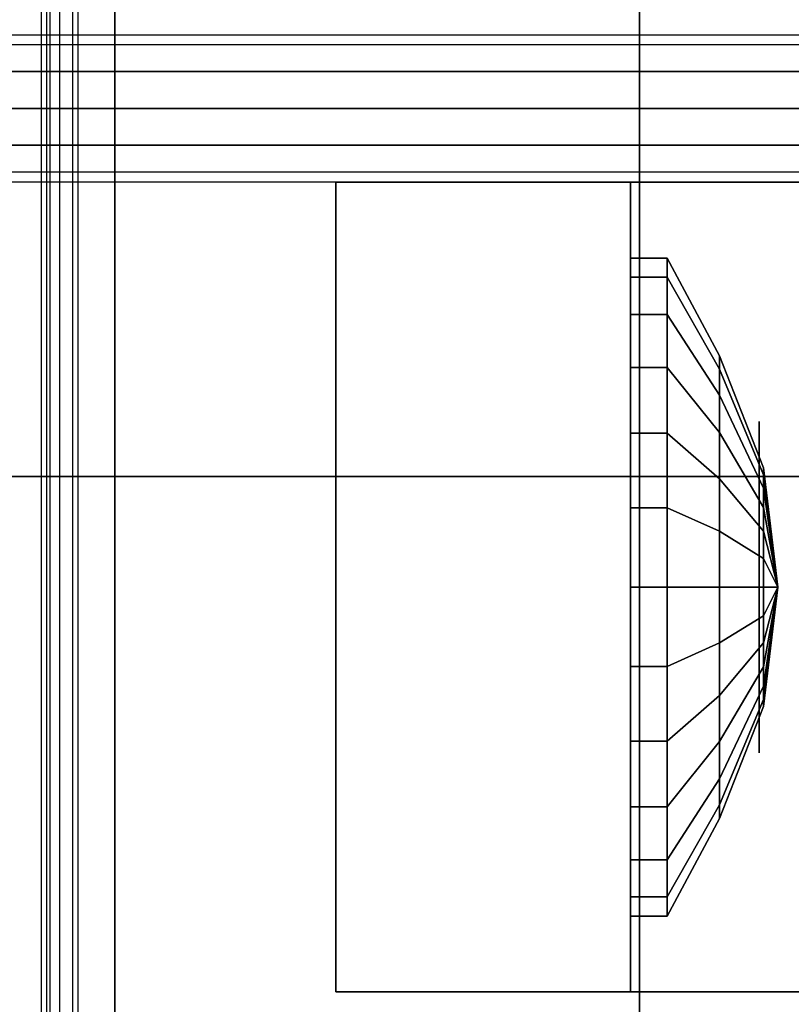
# Model space of a CAD drawing. Extents: x -233 to 233, y -23 to 29.
# Drawn here: x 200 to 211, y -5 to 8 of the extents above; entities that cross this region are included whole.
import ezdxf

# ---------------------------------------------------------------- set-up
doc = ezdxf.new("R2010")
doc.units = 0
for name, color, linetype in [('3D', 254, 'CONTINUOUS'), ('3D-BLACK', 250, 'CONTINUOUS'), ('3D-ELECT-WHITE', 7, 'CONTINUOUS'), ('3D-FLAT', 7, 'CONTINUOUS'), ('3D-GLASS-EDGE', 251, 'CONTINUOUS'), ('3D-GLASS-FACE', 9, 'CONTINUOUS'), ('3D-GRAY', 251, 'CONTINUOUS'), ('3D-LED', 11, 'CONTINUOUS'), ('3D-NON', 7, 'CONTINUOUS'), ('3D-WIRE', 252, 'CONTINUOUS')]:
    doc.layers.add(name, color=color, linetype=linetype)

msp = doc.modelspace()

# ---------------------------------------------------------------- linework, layer by layer
at = {"layer": '3D', "invisible_edges": 4}
for points in [[(200.375, 13.238, 34.125), (200.375, -12.762, 34.125), (200.448, -12.689, 34.302), (200.448, 13.165, 34.302)], [(200.448, 13.165, 34.302), (200.448, -12.689, 34.302), (200.625, -12.512, 34.375), (200.625, 12.988, 34.375)], [(200.625, 12.988, 34.375), (200.625, -12.512, 34.375), (200.802, -12.335, 34.302), (200.802, 12.811, 34.302)], [(200.802, 12.811, 34.302), (200.802, -12.335, 34.302), (200.875, -12.262, 34.125), (200.875, 12.738, 34.125)]]:
    msp.add_3dface(points, dxfattribs=at)
at = {"layer": '3D-BLACK'}
for points in [[(146.6, -14.662, 5), (146.6, 15.137, 5), (232.4, 15.137, 5), (232.4, -14.662, 5)], [(208.375, 4.705, 21.792), (208.875, 4.705, 21.792), (208.875, 3.941, 23.806), (208.375, 3.941, 23.806)], [(208.375, 4.445, 19.654), (208.875, 4.445, 19.654), (208.875, 4.705, 21.792), (208.375, 4.705, 21.792)], [(208.875, 4.705, 21.792), (209.585, 3.38, 21.632), (209.585, 2.842, 23.048), (208.875, 3.941, 23.806)], [(208.875, 4.445, 19.654), (209.585, 3.197, 20.128), (209.585, 3.38, 21.632), (208.875, 4.705, 21.792)], [(208.375, 3.222, 17.882), (208.875, 3.222, 17.882), (208.875, 4.445, 19.654), (208.375, 4.445, 19.654)], [(208.875, 3.222, 17.882), (209.585, 2.336, 18.881), (209.585, 3.197, 20.128), (208.875, 4.445, 19.654)], [(208.375, 3.941, 23.806), (208.875, 3.941, 23.806), (208.875, 2.329, 25.235), (208.375, 2.329, 25.235)], [(208.875, 3.941, 23.806), (209.585, 2.842, 23.048), (209.585, 1.708, 24.053), (208.875, 2.329, 25.235)], [(209.585, 3.38, 21.632), (210.181, 1.858, 21.447), (210.181, 1.581, 22.178), (209.585, 2.842, 23.048)], [(209.585, 3.197, 20.128), (210.181, 1.764, 20.671), (210.181, 1.858, 21.447), (209.585, 3.38, 21.632)], [(208.375, 1.314, 16.881), (208.875, 1.314, 16.881), (208.875, 3.222, 17.882), (208.375, 3.222, 17.882)], [(208.875, 1.314, 16.881), (209.585, 0.995, 18.177), (209.585, 2.336, 18.881), (208.875, 3.222, 17.882)], [(209.585, 2.336, 18.881), (210.181, 1.32, 20.028), (210.181, 1.764, 20.671), (209.585, 3.197, 20.128)], [(209.585, 2.842, 23.048), (210.181, 1.581, 22.178), (210.181, 0.996, 22.696), (209.585, 1.708, 24.053)], [(208.375, 2.329, 25.235), (208.875, 2.329, 25.235), (208.875, 0.237, 25.75), (208.375, 0.237, 25.75)], [(208.875, 2.329, 25.235), (209.585, 1.708, 24.053), (209.585, 0.237, 24.415), (208.875, 0.237, 25.75)], [(209.585, 0.995, 18.177), (210.181, 0.628, 19.665), (210.181, 1.32, 20.028), (209.585, 2.336, 18.881)], [(210.181, 1.858, 21.447), (210.375, 0.237, 21.25), (210.375, 0.237, 21.25), (210.181, 1.581, 22.178)], [(210.181, 1.764, 20.671), (210.375, 0.237, 21.25), (210.375, 0.237, 21.25), (210.181, 1.858, 21.447)], [(210.181, 1.32, 20.028), (210.375, 0.237, 21.25), (210.375, 0.237, 21.25), (210.181, 1.764, 20.671)], [(209.585, 1.708, 24.053), (210.181, 0.996, 22.696), (210.181, 0.237, 22.883), (209.585, 0.237, 24.415)], [(210.181, 1.581, 22.178), (210.375, 0.237, 21.25), (210.375, 0.237, 21.25), (210.181, 0.996, 22.696)], [(208.375, -0.839, 16.881), (208.875, -0.839, 16.881), (208.875, 1.314, 16.881), (208.375, 1.314, 16.881)], [(208.875, -0.839, 16.881), (209.585, -0.52, 18.177), (209.585, 0.995, 18.177), (208.875, 1.314, 16.881)], [(210.181, 0.628, 19.665), (210.375, 0.237, 21.25), (210.375, 0.237, 21.25), (210.181, 1.32, 20.028)], [(209.585, -0.52, 18.177), (210.181, -0.153, 19.665), (210.181, 0.628, 19.665), (209.585, 0.995, 18.177)], [(210.181, 0.996, 22.696), (210.375, 0.237, 21.25), (210.375, 0.237, 21.25), (210.181, 0.237, 22.883)], [(210.181, -0.153, 19.665), (210.375, 0.237, 21.25), (210.375, 0.237, 21.25), (210.181, 0.628, 19.665)], [(208.375, 0.237, 25.75), (208.875, 0.237, 25.75), (208.875, -1.854, 25.235), (208.375, -1.854, 25.235)], [(208.875, 0.237, 25.75), (209.585, 0.237, 24.415), (209.585, -1.233, 24.053), (208.875, -1.854, 25.235)], [(209.585, 0.237, 24.415), (210.181, 0.237, 22.883), (210.181, -0.521, 22.696), (209.585, -1.233, 24.053)], [(210.181, -0.845, 20.028), (210.375, 0.237, 21.25), (210.375, 0.237, 21.25), (210.181, -0.153, 19.665)], [(210.181, -0.521, 22.696), (210.375, 0.237, 21.25), (210.375, 0.237, 21.25), (210.181, -1.106, 22.178)], [(210.181, 0.237, 22.883), (210.375, 0.237, 21.25), (210.375, 0.237, 21.25), (210.181, -0.521, 22.696)], [(210.181, -1.289, 20.671), (210.375, 0.237, 21.25), (210.375, 0.237, 21.25), (210.181, -0.845, 20.028)], [(210.181, -1.383, 21.447), (210.375, 0.237, 21.25), (210.375, 0.237, 21.25), (210.181, -1.289, 20.671)], [(210.181, -1.106, 22.178), (210.375, 0.237, 21.25), (210.375, 0.237, 21.25), (210.181, -1.383, 21.447)], [(209.585, -1.861, 18.881), (210.181, -0.845, 20.028), (210.181, -0.153, 19.665), (209.585, -0.52, 18.177)], [(208.875, -2.747, 17.882), (209.585, -1.861, 18.881), (209.585, -0.52, 18.177), (208.875, -0.839, 16.881)], [(209.585, -1.233, 24.053), (210.181, -0.521, 22.696), (210.181, -1.106, 22.178), (209.585, -2.367, 23.048)], [(208.375, -2.747, 17.882), (208.875, -2.747, 17.882), (208.875, -0.839, 16.881), (208.375, -0.839, 16.881)], [(209.585, -2.722, 20.128), (210.181, -1.289, 20.671), (210.181, -0.845, 20.028), (209.585, -1.861, 18.881)], [(209.585, -2.367, 23.048), (210.181, -1.106, 22.178), (210.181, -1.383, 21.447), (209.585, -2.905, 21.632)], [(208.875, -1.854, 25.235), (209.585, -1.233, 24.053), (209.585, -2.367, 23.048), (208.875, -3.466, 23.806)], [(209.585, -2.905, 21.632), (210.181, -1.383, 21.447), (210.181, -1.289, 20.671), (209.585, -2.722, 20.128)], [(208.375, -1.854, 25.235), (208.875, -1.854, 25.235), (208.875, -3.466, 23.806), (208.375, -3.466, 23.806)], [(208.875, -3.97, 19.654), (209.585, -2.722, 20.128), (209.585, -1.861, 18.881), (208.875, -2.747, 17.882)], [(208.875, -3.466, 23.806), (209.585, -2.367, 23.048), (209.585, -2.905, 21.632), (208.875, -4.23, 21.792)], [(208.375, -3.97, 19.654), (208.875, -3.97, 19.654), (208.875, -2.747, 17.882), (208.375, -2.747, 17.882)], [(208.875, -4.23, 21.792), (209.585, -2.905, 21.632), (209.585, -2.722, 20.128), (208.875, -3.97, 19.654)], [(208.375, -3.466, 23.806), (208.875, -3.466, 23.806), (208.875, -4.23, 21.792), (208.375, -4.23, 21.792)], [(208.375, -4.23, 21.792), (208.875, -4.23, 21.792), (208.875, -3.97, 19.654), (208.375, -3.97, 19.654)]]:
    msp.add_3dface(points, dxfattribs=at)
at = {"layer": '3D-ELECT-WHITE'}
for points, invisible_edges in [([(230.5, 7.604, 54), (199.5, 7.604, 54), (199.5, 7.738, 53.5), (230.5, 7.738, 53.5)], 2), ([(230.5, 7.738, 53.5), (199.5, 7.738, 53.5), (199.5, 7.604, 53), (230.5, 7.604, 53)], 7), ([(230.5, 7.238, 54.366), (199.5, 7.238, 54.366), (199.5, 7.604, 54), (230.5, 7.604, 54)], 6), ([(230.5, 7.604, 53), (199.5, 7.604, 53), (199.5, 7.238, 52.634), (230.5, 7.238, 52.634)], 2), ([(230.5, 6.738, 54.5), (199.5, 6.738, 54.5), (199.5, 7.238, 54.366), (230.5, 7.238, 54.366)], 6), ([(230.5, 6.238, 54.366), (199.5, 6.238, 54.366), (199.5, 6.738, 54.5), (230.5, 6.738, 54.5)], 6), ([(230.5, 5.872, 54), (199.5, 5.872, 54), (199.5, 6.238, 54.366), (230.5, 6.238, 54.366)], 6), ([(230.5, 6.238, 52.634), (199.5, 6.238, 52.634), (199.5, 5.872, 53), (230.5, 5.872, 53)], 6), ([(230.5, 5.738, 53.5), (199.5, 5.738, 53.5), (199.5, 5.872, 54), (230.5, 5.872, 54)], 6), ([(230.5, 5.872, 53), (199.5, 5.872, 53), (199.5, 5.738, 53.5), (230.5, 5.738, 53.5)], 6)]:
    msp.add_3dface(points, dxfattribs=dict(at, invisible_edges=invisible_edges))
at = {"layer": '3D-FLAT'}
for points, invisible_edges in [([(145.6, -15.762, 34), (200.5, -12.762, 34), (200.5, 13.238, 34), (145.6, 16.238, 34)], 5), ([(200.375, 13.238, 31), (200.375, -12.762, 31), (201.375, -11.762, 31), (201.375, 12.238, 31)], 4), ([(200.875, 12.738, 34), (200.875, -12.262, 34), (201.125, -10.762, 34), (201.125, 11.238, 34)], 14)]:
    msp.add_3dface(points, dxfattribs=dict(at, invisible_edges=invisible_edges))
for points in [[(208.5, -13.762, 6), (170.5, -13.762, 6), (170.5, 14.238, 6), (208.5, 14.238, 6)], [(201.375, -11.762, 27.5), (227.625, -11.762, 27.5), (227.625, 12.238, 27.5), (201.375, 12.238, 27.5)], [(218.375, -5.262, 16.5), (218.375, 5.738, 16.5), (204.375, 5.738, 16.5), (204.375, -5.262, 16.5)], [(218.375, -5.262, 16), (218.375, 5.738, 16), (204.375, 5.738, 16), (204.375, -5.262, 16)], [(204.375, -5.262, 26), (204.375, 5.738, 26), (208.375, 5.738, 26), (208.375, -5.262, 26)], [(204.375, -5.262, 16.5), (204.375, 5.738, 16.5), (208.375, 5.738, 16.5), (208.375, -5.262, 16.5)]]:
    msp.add_3dface(points, dxfattribs=at)
at = {"layer": '3D-GLASS-EDGE'}
msp.add_3dface([(231.2, 1.738, 55.4), (231.2, 1.738, 55.6), (198.3, 1.738, 55.6), (198.3, 1.738, 55.4)], dxfattribs=at)
at = {"layer": '3D-GLASS-FACE'}
for points in [[(198.3, 14.238, 55.4), (231.2, 14.238, 55.4), (231.2, 1.738, 55.4), (198.3, 1.738, 55.4)], [(198.3, 14.238, 55.6), (231.2, 14.238, 55.6), (231.2, 1.738, 55.6), (198.3, 1.738, 55.6)]]:
    msp.add_3dface(points, dxfattribs=at)
at = {"layer": '3D-GRAY', "extrusion": (-1, 0, 0)}
msp.add_circle((-0.238, 21.25, -210.125), 2.25, dxfattribs=at)
at = {"layer": '3D-LED'}
for points in [[(230.5, 7.238, 52.634), (199.5, 7.238, 52.634), (199.5, 6.738, 52.5), (230.5, 6.738, 52.5)], [(230.5, 6.738, 52.5), (199.5, 6.738, 52.5), (199.5, 6.238, 52.634), (230.5, 6.238, 52.634)]]:
    msp.add_3dface(points, dxfattribs=at)
at = {"layer": '3D-NON'}
for points in [[(208.5, 14.238, 6), (208.5, 14.238, 7), (208.5, -13.762, 7), (208.5, -13.762, 6)], [(201.375, 12.238, 31), (201.375, -11.762, 31), (201.375, -11.762, 27.5), (201.375, 12.238, 27.5)], [(204.375, -5.262, 16), (204.375, 5.738, 16), (204.375, 5.738, 16.5), (204.375, -5.262, 16.5)], [(218.375, 5.738, 16), (204.375, 5.738, 16), (204.375, 5.738, 16.5), (218.375, 5.738, 16.5)], [(204.375, 5.738, 16.5), (208.375, 5.738, 16.5), (208.375, 5.738, 26), (204.375, 5.738, 26)], [(208.375, -5.262, 16.5), (208.375, 5.738, 16.5), (208.375, 5.738, 26), (208.375, -5.262, 26)], [(218.375, -5.262, 16), (204.375, -5.262, 16), (204.375, -5.262, 16.5), (218.375, -5.262, 16.5)], [(208.375, -5.262, 16.5), (204.375, -5.262, 16.5), (204.375, -5.262, 26), (208.375, -5.262, 26)]]:
    msp.add_3dface(points, dxfattribs=at)
for points, invisible_edges in [([(200.375, 13.238, 34), (200.375, -12.762, 34), (200.375, -12.762, 31), (200.375, 13.238, 31)], 4), ([(200.375, 13.238, 34), (200.375, -12.762, 34), (200.375, -12.762, 34.125), (200.375, 13.238, 34.125)], 4), ([(200.875, 12.738, 34.125), (200.875, -12.262, 34.125), (200.875, -12.262, 34), (200.875, 12.738, 34)], 4), ([(200.875, 12.738, 34), (200.875, 12.738, 26), (200.875, -12.262, 26), (200.875, -12.262, 34)], 8), ([(204.375, 5.738, 26), (204.375, 4.238, 25.75), (204.375, 4.238, 16.75), (204.375, 5.738, 16.5)], 5), ([(204.375, -5.262, 26), (204.375, -3.762, 25.75), (204.375, 4.238, 25.75), (204.375, 5.738, 26)], 5), ([(204.375, 5.738, 16.5), (204.375, 4.238, 16.75), (204.375, -3.762, 16.75), (204.375, -5.262, 16.5)], 5), ([(204.375, -5.262, 16.5), (204.375, -3.762, 16.75), (204.375, -3.762, 25.75), (204.375, -5.262, 26)], 5)]:
    msp.add_3dface(points, dxfattribs=dict(at, invisible_edges=invisible_edges))
at = {"layer": '3D-WIRE'}
msp.add_3dface([(204.375, 4.238, 16.75), (204.375, -3.762, 16.75), (204.375, -3.762, 25.75), (204.375, 4.238, 25.75)], dxfattribs=at)

doc.saveas('drawing.dxf')
